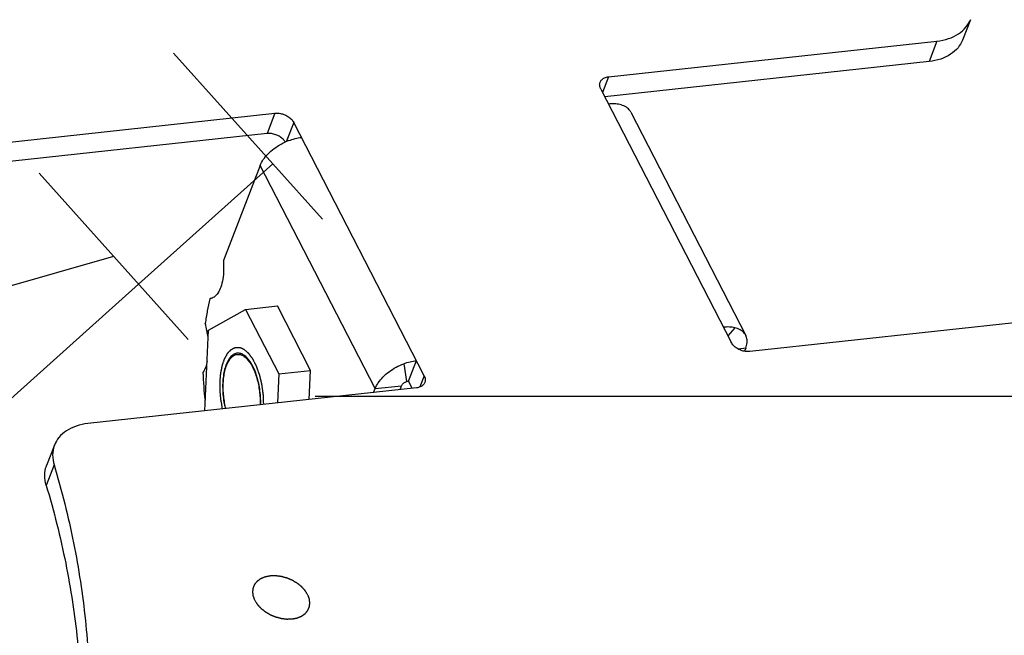
# Model space of a CAD drawing. Extents: x 5894 to 6373, y 957 to 1577.
# Drawn here: x 6132 to 6181, y 1424 to 1455 of the extents above; entities that cross this region are included whole.
import ezdxf

# ---------------------------------------------------------------- set-up
doc = ezdxf.new("R2010")
doc.units = 0
doc.header["$LTSCALE"] = 30.734
doc.header["$MEASUREMENT"] = 0
doc.header["$PDMODE"] = 3
doc.header["$PDSIZE"] = 0.3125
doc.layers.get('0').update_dxf_attribs({"linetype": 'CONTINUOUS'})
doc.layers.get('Defpoints').update_dxf_attribs({"linetype": 'CONTINUOUS'})
doc.layers.add('7_ALL_FEATURES', color=7, linetype='CONTINUOUS')
doc.styles.get("Standard").update_dxf_attribs({"font": 'arial.ttf'})
doc.dimstyles.new('ISO-25', dxfattribs={"dimscale": 6, "dimtxt": 2.5, "dimasz": 2.5, "dimexe": 1.25, "dimexo": 0.625, "dimtad": 1, "dimdsep": 46, "dimtxsty": 'Standard', "dimblk": 'NONE', "dimcen": 2.5, "dimadec": 0, "dimazin": 0, "dimtfac": 1, "dimtmove": 0, "dimatfit": 3, "dimfxl": 1, "dimarcsym": 0})

# ---------------------------------------------------------------- blocks, each defined once
blk = doc.blocks.new('*D38')
at = {"color": 0, "lineweight": -2, "transparency": 16777216}
for p, q in [((6194.199, 1475.954), (6160.881, 1540.669)), ((6171.284, 1464.156), (6200.867, 1479.387)), ((6210.918, 1443.48), (6194.199, 1475.954)), ((6188.003, 1431.682), (6217.586, 1446.913))]:
    blk.add_line(p, q, dxfattribs=at)
at = {"layer": 'Defpoints', "color": 0, "transparency": 16777216}
for p in [(6194.199, 1475.954), (6167.95, 1462.44), (6184.668, 1429.966)]:
    blk.add_point(p, dxfattribs=at)
at = {"color": 0, "transparency": 16777216, "insert": (6181.588, 1521.973), "char_height": 15, "attachment_point": 5, "rotation": 297.2409}
blk.add_mtext('{\\H0.8x;75mm}', dxfattribs=at)
blk = doc.blocks.new('_None')
blk = doc.blocks.new('*D39')
at = {"color": 0, "lineweight": -2, "transparency": 16777216}
for p, q in [((6212.562, 1488.576), (6175.648, 1563.589)), ((6175.249, 1470.215), (6219.291, 1491.888)), ((6233.899, 1445.217), (6212.562, 1488.576)), ((6196.586, 1426.855), (6240.628, 1448.529))]:
    blk.add_line(p, q, dxfattribs=at)
at = {"layer": 'Defpoints', "color": 0, "transparency": 16777216}
for p in [(6171.884, 1468.559), (6233.899, 1445.217), (6193.221, 1425.2)]:
    blk.add_point(p, dxfattribs=at)
at = {"color": 0, "transparency": 16777216, "insert": (6197.865, 1540.811), "char_height": 15, "attachment_point": 5, "rotation": 296.2019}
blk.add_mtext('{\\H0.8x;100mm}', dxfattribs=at)
blk = doc.blocks.new('*D42')
at = {"color": 0, "lineweight": -2, "transparency": 16777216}
for p, q in [((6146.444, 1435.996), (6372.695, 1435.996)), ((6365.195, 1039.644), (6365.195, 1435.996)), ((6155.517, 1039.644), (6372.695, 1039.644))]:
    blk.add_line(p, q, dxfattribs=at)
at = {"layer": 'Defpoints', "color": 0, "transparency": 16777216}
for p in [(6142.694, 1435.996), (6365.195, 1435.996), (6151.767, 1039.644)]:
    blk.add_point(p, dxfattribs=at)
at = {"color": 0, "transparency": 16777216, "insert": (6355.318, 1237.82), "char_height": 15, "attachment_point": 5, "rotation": 90}
blk.add_mtext('{\\H0.8x;min700mm-max1100mm}', dxfattribs=at)

msp = doc.modelspace()

# ---------------------------------------------------------------- linework, layer by layer
for p, q in [((6146.801, 1444.921), (6139.294, 1453.3)), ((6144.298, 1447.714), (6137.53, 1441.649)), ((6140.032, 1438.856), (6132.525, 1447.235)), ((6056.235, 1420.213), (6136.279, 1443.046)), ((6137.53, 1441.649), (6083.552, 1393.284))]:
    msp.add_line(p, q)
at = {"layer": '7_ALL_FEATURES', "color": 7, "linetype": 'Continuous'}
for p, q in [((6179.468, 1454.982), (6179.07, 1453.954)), ((6161.223, 1452.098), (6177.785, 1453.9)), ((6177.785, 1453.9), (6177.387, 1452.872)), ((6177.387, 1452.872), (6161.036, 1451.092)), ((6161.223, 1452.098), (6160.921, 1451.316)), ((6160.835, 1451.484), (6167.411, 1438.711)), ((6127.846, 1448.464), (6144.408, 1450.267)), ((6144.408, 1450.267), (6144.01, 1449.239)), ((6162.347, 1450.316), (6168.143, 1439.058)), ((6145.354, 1449.799), (6144.977, 1448.825)), ((6151.93, 1437.025), (6145.354, 1449.799)), ((6144.01, 1449.239), (6127.448, 1447.436)), ((6143.665, 1447.633), (6141.809, 1442.839)), ((6149.461, 1436.375), (6143.665, 1447.633)), ((6141.132, 1440.909), (6141.145, 1440.911)), ((6141.145, 1440.911), (6141.132, 1440.909)), ((6142.931, 1440.37), (6144.532, 1440.544)), ((6146.205, 1437.294), (6144.532, 1440.544)), ((6141.059, 1439.321), (6142.931, 1440.37)), ((6142.931, 1440.37), (6144.604, 1437.12)), ((6184.919, 1440.045), (6168.357, 1438.242)), ((6140.871, 1435.25), (6141.059, 1439.321)), ((6167.588, 1439.443), (6167.24, 1439.041)), ((6168.144, 1438.409), (6167.777, 1438.369)), ((6168.144, 1438.409), (6168.086, 1438.259)), ((6150.902, 1437.627), (6151.036, 1436.729)), ((6151.142, 1436.755), (6151.54, 1437.783)), ((6144.604, 1437.12), (6144.536, 1435.649)), ((6144.604, 1437.12), (6146.205, 1437.294)), ((6146.137, 1435.823), (6146.205, 1437.294)), ((6151.331, 1436.389), (6151.142, 1436.755)), ((6151.93, 1437.025), (6151.709, 1436.454)), ((6151.542, 1436.412), (6134.98, 1434.609)), ((6149.384, 1436.177), (6149.461, 1436.375)), ((6149.461, 1436.375), (6150.796, 1436.52)), ((6150.719, 1436.322), (6150.796, 1436.52)), ((6133.297, 1433.527), (6132.899, 1432.499)), ((6133.276, 1432.521), (6132.878, 1431.493))]:
    msp.add_line(p, q, dxfattribs=at)
for centre, radius, start, end in [((6146.169, 1446.061), 3.017, 110.6247, 114.1268), ((6137.142, 1438.537), 3.915, 11.2809, 16.5519), ((6136.828, 1438.471), 4.236, 10.0134, 11.3307), ((6136.733, 1438.454), 4.333, 5.6957, 10.0128), ((6143.015, 1437.212), 1.086, 146.3481, 146.5802), ((6158.093, 1437.746), 17.321, 181.8683, 186.5112), ((6139.55, 1434.821), 1.644, 34.9888, 35.7684)]:
    msp.add_arc(centre, radius, start, end, dxfattribs=at)
for points, start_tangent, end_tangent in [([(6177.785, 1453.9), (6178.373, 1454.027), (6178.868, 1454.264), (6179.244, 1454.598), (6179.468, 1454.982)], (0.994127, 0.108219), (0.361617, 0.932327)), ([(6179.07, 1453.954), (6178.846, 1453.57), (6178.47, 1453.235), (6177.975, 1452.998), (6177.387, 1452.872)], (-0.361617, -0.932327), (-0.994127, -0.108219)), ([(6160.802, 1451.827), (6160.884, 1451.952), (6161.031, 1452.049), (6161.223, 1452.098)], (0.362693, 0.931909), (0.994127, 0.108219)), ([(6160.835, 1451.484), (6160.781, 1451.655), (6160.798, 1451.816), (6160.802, 1451.827)], (-0.457733, 0.88909), (0.362693, 0.931909)), ([(6161.792, 1450.701), (6161.524, 1450.736), (6161.225, 1450.726)], (-0.974067, 0.22626), (-0.994127, -0.108219)), ([(6162.347, 1450.316), (6162.272, 1450.43), (6162.069, 1450.596), (6161.792, 1450.701)], (-0.458213, 0.888843), (-0.974067, 0.22626)), ([(6144.408, 1450.267), (6144.628, 1450.263), (6144.854, 1450.206), (6145.063, 1450.103), (6145.236, 1449.962), (6145.354, 1449.799)], (0.994127, 0.108219), (0.457733, -0.88909)), ([(6144.936, 1448.807), (6144.837, 1448.934), (6144.665, 1449.075), (6144.456, 1449.178), (6144.23, 1449.235), (6144.01, 1449.239)], (-0.516839, 0.856082), (-0.994127, -0.108219)), ([(6145.107, 1448.884), (6145.427, 1448.984), (6145.744, 1449.041)], (0.935945, 0.352145), (0.994127, 0.108219)), ([(6143.665, 1447.633), (6143.822, 1447.928), (6144.06, 1448.215), (6144.365, 1448.48), (6144.721, 1448.708), (6144.936, 1448.814)], (0.361112, 0.932523), (0.912684, 0.408666)), ([(6141.809, 1442.839), (6141.822, 1442.35), (6141.778, 1441.892), (6141.679, 1441.497), (6141.531, 1441.189), (6141.345, 1440.989)], (0.084426, -0.99643), (-0.824163, -0.566353)), ([(6141.132, 1440.909), (6140.999, 1440.301), (6140.895, 1439.653)], (-0.243862, -0.96981), (-0.131823, -0.991273)), ([(6141.345, 1440.989), (6141.145, 1440.911)], (-0.824163, -0.566353), (-0.993685, -0.112202)), ([(6167.588, 1439.443), (6167.32, 1439.479), (6167.021, 1439.468)], (-0.974067, 0.22626), (-0.994127, -0.108219)), ([(6168.143, 1439.058), (6168.068, 1439.172), (6167.865, 1439.338), (6167.588, 1439.443)], (-0.458213, 0.888843), (-0.974067, 0.22626)), ([(6168.144, 1438.409), (6168.212, 1438.694), (6168.186, 1438.953), (6168.143, 1439.058)], (0.361112, 0.932523), (-0.458213, 0.888843)), ([(6168.357, 1438.242), (6168.137, 1438.246), (6167.911, 1438.303), (6167.702, 1438.406), (6167.529, 1438.547), (6167.411, 1438.711)], (-0.994127, -0.108219), (-0.457733, 0.88909)), ([(6141.77, 1435.348), (6141.744, 1435.49), (6141.731, 1435.561), (6141.718, 1435.633), (6141.711, 1435.668), (6141.705, 1435.704), (6141.698, 1435.74), (6141.691, 1435.775), (6141.686, 1435.811), (6141.684, 1435.829), (6141.682, 1435.847), (6141.679, 1435.884), (6141.675, 1435.92), (6141.669, 1435.993), (6141.662, 1436.066), (6141.655, 1436.139), (6141.648, 1436.212), (6141.646, 1436.23), (6141.645, 1436.248), (6141.644, 1436.257), (6141.643, 1436.266), (6141.643, 1436.284), (6141.642, 1436.302), (6141.642, 1436.32), (6141.642, 1436.356), (6141.642, 1436.392), (6141.642, 1436.427), (6141.642, 1436.499), (6141.641, 1436.571), (6141.641, 1436.607), (6141.641, 1436.642), (6141.641, 1436.678), (6141.641, 1436.696), (6141.641, 1436.714), (6141.641, 1436.732), (6141.642, 1436.74), (6141.642, 1436.749), (6141.644, 1436.766), (6141.646, 1436.784), (6141.652, 1436.852), (6141.658, 1436.921), (6141.665, 1436.99), (6141.671, 1437.059), (6141.674, 1437.094), (6141.676, 1437.111), (6141.677, 1437.128), (6141.679, 1437.145), (6141.68, 1437.154), (6141.68, 1437.163), (6141.681, 1437.171), (6141.682, 1437.175), (6141.683, 1437.179), (6141.686, 1437.194), (6141.692, 1437.224), (6141.699, 1437.255), (6141.705, 1437.286), (6141.711, 1437.316), (6141.724, 1437.377), (6141.736, 1437.438), (6141.742, 1437.469), (6141.749, 1437.499), (6141.752, 1437.515), (6141.755, 1437.53), (6141.758, 1437.545), (6141.76, 1437.553), (6141.76, 1437.557), (6141.761, 1437.561), (6141.762, 1437.564), (6141.764, 1437.567), (6141.766, 1437.574), (6141.77, 1437.587), (6141.775, 1437.6), (6141.78, 1437.613), (6141.789, 1437.639), (6141.798, 1437.665), (6141.816, 1437.717), (6141.834, 1437.77), (6141.844, 1437.796), (6141.853, 1437.822), (6141.862, 1437.848), (6141.871, 1437.874), (6141.876, 1437.887), (6141.877, 1437.89), (6141.878, 1437.894), (6141.881, 1437.899), (6141.884, 1437.905), (6141.887, 1437.91), (6141.893, 1437.92), (6141.899, 1437.931), (6141.905, 1437.941), (6141.917, 1437.962), (6141.94, 1438.004), (6141.964, 1438.046), (6141.988, 1438.088), (6142, 1438.109), (6142.012, 1438.13), (6142.018, 1438.141), (6142.024, 1438.151), (6142.027, 1438.157), (6142.028, 1438.159), (6142.03, 1438.162), (6142.031, 1438.164), (6142.033, 1438.166), (6142.037, 1438.17), (6142.044, 1438.177), (6142.05, 1438.184), (6142.057, 1438.191), (6142.064, 1438.199), (6142.078, 1438.213), (6142.092, 1438.227), (6142.12, 1438.256), (6142.147, 1438.285), (6142.161, 1438.299), (6142.175, 1438.314), (6142.182, 1438.321), (6142.189, 1438.328), (6142.196, 1438.335), (6142.202, 1438.342), (6142.206, 1438.346), (6142.208, 1438.348), (6142.21, 1438.349), (6142.211, 1438.35), (6142.213, 1438.351), (6142.217, 1438.353), (6142.225, 1438.356), (6142.233, 1438.36), (6142.248, 1438.368), (6142.263, 1438.375), (6142.294, 1438.391), (6142.325, 1438.406), (6142.34, 1438.413), (6142.356, 1438.421), (6142.371, 1438.429), (6142.379, 1438.432), (6142.386, 1438.436), (6142.394, 1438.44), (6142.398, 1438.442), (6142.402, 1438.444), (6142.406, 1438.445), (6142.408, 1438.445), (6142.41, 1438.445), (6142.414, 1438.446), (6142.418, 1438.446), (6142.435, 1438.446), (6142.452, 1438.447), (6142.468, 1438.447), (6142.485, 1438.448), (6142.519, 1438.449), (6142.552, 1438.449), (6142.585, 1438.45), (6142.619, 1438.451)], (-0.180079, 0.983652), (0.999607, 0.02803)), ([(6142.111, 1437.814), (6142.234, 1437.962), (6142.37, 1438.058), (6142.511, 1438.1)], (0.554147, 0.832419), (0.994059, 0.108847)), ([(6142.775, 1438.104), (6142.602, 1438.159), (6142.431, 1438.145), (6142.269, 1438.06)], (-0.891377, 0.453263), (-0.794874, -0.606775)), ([(6142.511, 1438.1), (6142.516, 1438.1), (6142.668, 1438.087), (6142.822, 1438.019)], (0.994059, 0.108847), (0.849517, -0.527562)), ([(6142.619, 1438.451), (6142.632, 1438.448), (6142.645, 1438.446), (6142.651, 1438.444), (6142.654, 1438.443), (6142.658, 1438.442), (6142.665, 1438.44), (6142.672, 1438.438), (6142.679, 1438.436), (6142.687, 1438.434), (6142.694, 1438.432), (6142.7, 1438.429), (6142.713, 1438.424), (6142.719, 1438.422), (6142.723, 1438.421), (6142.726, 1438.42), (6142.729, 1438.418), (6142.733, 1438.417), (6142.74, 1438.413), (6142.754, 1438.407), (6142.762, 1438.404), (6142.768, 1438.401), (6142.775, 1438.397), (6142.781, 1438.394), (6142.788, 1438.391), (6142.794, 1438.388), (6142.797, 1438.386), (6142.801, 1438.384), (6142.805, 1438.382), (6142.808, 1438.38), (6142.823, 1438.371), (6142.838, 1438.362)], (0.975634, -0.219403), (0.864291, -0.502992)), ([(6142.85, 1438.059), (6142.775, 1438.104)], (-0.82702, 0.562173), (-0.891377, 0.453263)), ([(6142.838, 1438.362), (6142.888, 1438.32), (6142.938, 1438.277), (6142.963, 1438.256), (6142.988, 1438.234), (6143.013, 1438.213), (6143.025, 1438.203), (6143.038, 1438.192), (6143.044, 1438.187), (6143.05, 1438.181), (6143.056, 1438.176), (6143.063, 1438.171), (6143.064, 1438.169), (6143.066, 1438.168), (6143.069, 1438.164), (6143.072, 1438.16), (6143.074, 1438.156), (6143.08, 1438.148), (6143.086, 1438.14), (6143.098, 1438.125), (6143.109, 1438.109), (6143.133, 1438.077), (6143.156, 1438.045), (6143.179, 1438.014), (6143.203, 1437.982), (6143.226, 1437.95), (6143.238, 1437.934), (6143.249, 1437.919), (6143.261, 1437.903), (6143.267, 1437.895), (6143.272, 1437.887), (6143.275, 1437.883), (6143.278, 1437.879), (6143.279, 1437.878), (6143.28, 1437.877), (6143.281, 1437.874), (6143.284, 1437.869), (6143.289, 1437.859), (6143.294, 1437.849), (6143.304, 1437.829), (6143.314, 1437.808), (6143.335, 1437.768), (6143.356, 1437.727), (6143.397, 1437.646), (6143.417, 1437.605), (6143.428, 1437.585), (6143.438, 1437.565), (6143.448, 1437.545), (6143.459, 1437.524), (6143.464, 1437.514), (6143.466, 1437.509), (6143.468, 1437.506), (6143.469, 1437.503), (6143.471, 1437.497), (6143.473, 1437.491), (6143.477, 1437.48), (6143.481, 1437.468), (6143.486, 1437.456), (6143.494, 1437.432), (6143.511, 1437.384), (6143.528, 1437.337), (6143.545, 1437.289), (6143.562, 1437.241), (6143.579, 1437.193), (6143.596, 1437.146), (6143.604, 1437.122), (6143.613, 1437.098), (6143.617, 1437.086), (6143.619, 1437.08), (6143.621, 1437.074), (6143.622, 1437.071), (6143.623, 1437.068), (6143.625, 1437.061), (6143.628, 1437.048), (6143.634, 1437.022), (6143.64, 1436.996), (6143.653, 1436.943), (6143.666, 1436.89), (6143.691, 1436.785), (6143.703, 1436.733), (6143.716, 1436.68), (6143.722, 1436.654), (6143.728, 1436.627), (6143.732, 1436.614), (6143.735, 1436.601), (6143.738, 1436.588), (6143.739, 1436.581), (6143.74, 1436.574), (6143.743, 1436.546), (6143.747, 1436.519), (6143.751, 1436.491), (6143.755, 1436.464), (6143.762, 1436.409), (6143.77, 1436.353), (6143.785, 1436.243), (6143.793, 1436.188), (6143.797, 1436.16), (6143.8, 1436.133), (6143.804, 1436.105), (6143.806, 1436.091), (6143.807, 1436.084), (6143.807, 1436.077), (6143.808, 1436.063), (6143.808, 1436.049), (6143.81, 1436.021), (6143.811, 1435.993), (6143.812, 1435.965), (6143.814, 1435.909), (6143.819, 1435.796), (6143.823, 1435.684), (6143.828, 1435.572)], (0.760318, -0.649551), (0.040579, -0.999176)), ([(6140.992, 1437.732), (6140.92, 1437.475), (6140.781, 1437.181)], (-0.215674, -0.976465), (-0.536622, -0.843823)), ([(6142.071, 1437.831), (6141.995, 1437.689), (6141.895, 1437.417), (6141.823, 1437.099), (6141.782, 1436.745), (6141.774, 1436.368), (6141.799, 1435.981), (6141.856, 1435.598), (6141.908, 1435.362)], (-0.524179, -0.851608), (0.242113, -0.970248)), ([(6141.936, 1435.366), (6141.907, 1435.489), (6141.847, 1435.817), (6141.811, 1436.152), (6141.801, 1436.485), (6141.816, 1436.806), (6141.855, 1437.108), (6141.919, 1437.381), (6142.005, 1437.619), (6142.109, 1437.81)], (-0.246227, 0.969212), (0.550771, 0.834656)), ([(6142.269, 1438.06), (6142.121, 1437.906), (6142.071, 1437.831)], (-0.794874, -0.606775), (-0.524179, -0.851608)), ([(6142.822, 1438.019), (6142.973, 1437.897), (6143.118, 1437.726), (6143.253, 1437.51), (6143.373, 1437.255), (6143.475, 1436.967), (6143.557, 1436.655), (6143.617, 1436.327), (6143.653, 1435.992), (6143.664, 1435.659), (6143.661, 1435.553)], (0.849517, -0.527562), (-0.031895, -0.999491)), ([(6143.689, 1435.556), (6143.69, 1435.775), (6143.665, 1436.162), (6143.608, 1436.546), (6143.521, 1436.913), (6143.406, 1437.252), (6143.269, 1437.551), (6143.113, 1437.798), (6142.946, 1437.984), (6142.85, 1438.059)], (0.027669, 0.999617), (-0.82702, 0.562173)), ([(6149.461, 1436.375), (6149.618, 1436.67), (6149.856, 1436.958), (6150.161, 1437.223), (6150.517, 1437.45), (6150.902, 1437.627)], (0.361112, 0.932523), (0.935945, 0.352145)), ([(6150.902, 1437.627), (6151.223, 1437.727), (6151.54, 1437.783)], (0.935945, 0.352145), (0.994127, 0.108219)), ([(6150.796, 1436.52), (6150.822, 1436.569), (6150.861, 1436.617), (6150.912, 1436.662), (6150.972, 1436.699), (6151.036, 1436.729)], (0.361112, 0.932523), (0.935945, 0.352145)), ([(6151.036, 1436.729), (6151.089, 1436.746), (6151.142, 1436.755)], (0.935945, 0.352145), (0.994127, 0.108219)), ([(6151.963, 1436.682), (6151.881, 1436.558), (6151.734, 1436.461), (6151.542, 1436.412)], (-0.362693, -0.931909), (-0.994127, -0.108219)), ([(6151.93, 1437.025), (6151.984, 1436.855), (6151.967, 1436.693), (6151.963, 1436.682)], (0.457733, -0.88909), (-0.362693, -0.931909)), ([(6134.98, 1434.609), (6134.392, 1434.483), (6133.897, 1434.246), (6133.521, 1433.911), (6133.297, 1433.527)], (-0.994127, -0.108219), (-0.361617, -0.932327)), ([(6133.297, 1433.527), (6133.285, 1433.496), (6133.202, 1433.024), (6133.276, 1432.521)], (-0.361617, -0.932327), (0.285516, -0.958374)), ([(6132.878, 1431.493), (6132.804, 1431.996), (6132.887, 1432.468), (6132.899, 1432.499)], (-0.285516, 0.958374), (0.361617, 0.932327)), ([(6133.276, 1432.521), (6134.258, 1428.587), (6134.852, 1424.683), (6135.053, 1420.829)], (0.285516, -0.958374), (0.00109, -0.999999)), ([(6132.878, 1431.493), (6133.86, 1427.559), (6134.454, 1423.655), (6134.655, 1419.801)], (0.285516, -0.958374), (0.00109, -0.999999)), ([(6146.059, 1425.984), (6146.025, 1426.036), (6145.992, 1426.088), (6145.975, 1426.114), (6145.959, 1426.139), (6145.95, 1426.152), (6145.942, 1426.165), (6145.933, 1426.178), (6145.929, 1426.185), (6145.927, 1426.188), (6145.925, 1426.191), (6145.922, 1426.194), (6145.92, 1426.197), (6145.914, 1426.203), (6145.903, 1426.216), (6145.891, 1426.228), (6145.88, 1426.24), (6145.858, 1426.264), (6145.835, 1426.288), (6145.813, 1426.313), (6145.791, 1426.337), (6145.779, 1426.349), (6145.768, 1426.361), (6145.757, 1426.373), (6145.751, 1426.379), (6145.749, 1426.382), (6145.746, 1426.385), (6145.742, 1426.388), (6145.739, 1426.391), (6145.732, 1426.396), (6145.718, 1426.407), (6145.705, 1426.418), (6145.691, 1426.429), (6145.664, 1426.45), (6145.637, 1426.472), (6145.609, 1426.494), (6145.582, 1426.515), (6145.568, 1426.526), (6145.555, 1426.537), (6145.541, 1426.548), (6145.534, 1426.553), (6145.531, 1426.556), (6145.527, 1426.559), (6145.523, 1426.561), (6145.52, 1426.563), (6145.512, 1426.568), (6145.496, 1426.577), (6145.48, 1426.586), (6145.464, 1426.596), (6145.432, 1426.614), (6145.401, 1426.633), (6145.369, 1426.651), (6145.337, 1426.67), (6145.321, 1426.679), (6145.306, 1426.688), (6145.29, 1426.697), (6145.282, 1426.702), (6145.278, 1426.704), (6145.274, 1426.707), (6145.27, 1426.708), (6145.265, 1426.71), (6145.257, 1426.714), (6145.24, 1426.721), (6145.223, 1426.728), (6145.206, 1426.735), (6145.173, 1426.749), (6145.139, 1426.763), (6145.105, 1426.777), (6145.071, 1426.791), (6145.054, 1426.798), (6145.037, 1426.805), (6145.02, 1426.812), (6145.012, 1426.815), (6145.008, 1426.817), (6145.004, 1426.819), (6144.999, 1426.82), (6144.995, 1426.821), (6144.986, 1426.824), (6144.968, 1426.828), (6144.951, 1426.833), (6144.933, 1426.838), (6144.898, 1426.847), (6144.863, 1426.856), (6144.828, 1426.866), (6144.793, 1426.875), (6144.775, 1426.88), (6144.758, 1426.884), (6144.74, 1426.889), (6144.731, 1426.891), (6144.727, 1426.893), (6144.723, 1426.894), (6144.718, 1426.894), (6144.714, 1426.895), (6144.705, 1426.896), (6144.688, 1426.898), (6144.67, 1426.9), (6144.652, 1426.902), (6144.617, 1426.907), (6144.582, 1426.911), (6144.547, 1426.915), (6144.512, 1426.92), (6144.494, 1426.922), (6144.477, 1426.924), (6144.459, 1426.926), (6144.451, 1426.927), (6144.446, 1426.928), (6144.442, 1426.928), (6144.437, 1426.928), (6144.433, 1426.928), (6144.425, 1426.928), (6144.407, 1426.927), (6144.39, 1426.927), (6144.373, 1426.927), (6144.339, 1426.926), (6144.304, 1426.925), (6144.27, 1426.924), (6144.236, 1426.923), (6144.219, 1426.922), (6144.201, 1426.922), (6144.184, 1426.921), (6144.176, 1426.921), (6144.171, 1426.921), (6144.167, 1426.921), (6144.163, 1426.92), (6144.159, 1426.919), (6144.151, 1426.918), (6144.136, 1426.915), (6144.12, 1426.912), (6144.105, 1426.909), (6144.074, 1426.903), (6144.043, 1426.897), (6144.012, 1426.89), (6143.981, 1426.884), (6143.965, 1426.881), (6143.949, 1426.878), (6143.934, 1426.875), (6143.926, 1426.874), (6143.922, 1426.873), (6143.918, 1426.872), (6143.915, 1426.871), (6143.912, 1426.869), (6143.905, 1426.867), (6143.891, 1426.861), (6143.878, 1426.856), (6143.864, 1426.85), (6143.837, 1426.839), (6143.809, 1426.828), (6143.782, 1426.817), (6143.755, 1426.806), (6143.741, 1426.801), (6143.728, 1426.795), (6143.721, 1426.792), (6143.714, 1426.789), (6143.707, 1426.787), (6143.704, 1426.785), (6143.701, 1426.784), (6143.698, 1426.782), (6143.695, 1426.78), (6143.689, 1426.776), (6143.684, 1426.772), (6143.678, 1426.768), (6143.667, 1426.761), (6143.656, 1426.753), (6143.633, 1426.737), (6143.611, 1426.722), (6143.589, 1426.706), (6143.566, 1426.691), (6143.555, 1426.683), (6143.544, 1426.675), (6143.538, 1426.671), (6143.533, 1426.668), (6143.527, 1426.664), (6143.524, 1426.662), (6143.523, 1426.661), (6143.522, 1426.66), (6143.521, 1426.659), (6143.52, 1426.657), (6143.517, 1426.655), (6143.513, 1426.65), (6143.509, 1426.645), (6143.505, 1426.64), (6143.496, 1426.63), (6143.488, 1426.62), (6143.471, 1426.6), (6143.454, 1426.581), (6143.437, 1426.561), (6143.42, 1426.541), (6143.412, 1426.531), (6143.403, 1426.521), (6143.399, 1426.516), (6143.395, 1426.511), (6143.391, 1426.506), (6143.389, 1426.504), (6143.388, 1426.502), (6143.387, 1426.501), (6143.386, 1426.5), (6143.385, 1426.498), (6143.384, 1426.496), (6143.382, 1426.49), (6143.379, 1426.484), (6143.376, 1426.479), (6143.371, 1426.467), (6143.366, 1426.456), (6143.356, 1426.433), (6143.346, 1426.411), (6143.336, 1426.388), (6143.326, 1426.365), (6143.321, 1426.354), (6143.315, 1426.343), (6143.313, 1426.337), (6143.31, 1426.331), (6143.308, 1426.326), (6143.307, 1426.323), (6143.306, 1426.321), (6143.305, 1426.32), (6143.305, 1426.318), (6143.305, 1426.317), (6143.304, 1426.314), (6143.304, 1426.308), (6143.303, 1426.301), (6143.302, 1426.295), (6143.3, 1426.283), (6143.299, 1426.27), (6143.295, 1426.245), (6143.292, 1426.22), (6143.288, 1426.195), (6143.285, 1426.17), (6143.283, 1426.158), (6143.282, 1426.145), (6143.281, 1426.139), (6143.28, 1426.133), (6143.279, 1426.127), (6143.279, 1426.124), (6143.278, 1426.122), (6143.278, 1426.12), (6143.278, 1426.119), (6143.279, 1426.117), (6143.279, 1426.114), (6143.28, 1426.107), (6143.281, 1426.101), (6143.282, 1426.094), (6143.283, 1426.081), (6143.285, 1426.068), (6143.289, 1426.042), (6143.292, 1426.015), (6143.296, 1425.989), (6143.299, 1425.963), (6143.301, 1425.95), (6143.302, 1425.936), (6143.303, 1425.93), (6143.304, 1425.923), (6143.305, 1425.917), (6143.306, 1425.913), (6143.306, 1425.912), (6143.306, 1425.91), (6143.307, 1425.908), (6143.307, 1425.907), (6143.309, 1425.903), (6143.311, 1425.897), (6143.314, 1425.89), (6143.316, 1425.883), (6143.322, 1425.869), (6143.327, 1425.856), (6143.337, 1425.829), (6143.348, 1425.802), (6143.358, 1425.775), (6143.369, 1425.747), (6143.39, 1425.693)], (-0.541551, 0.840668), (0.360592, -0.932724)), ([(6143.39, 1425.693), (6143.423, 1425.641), (6143.457, 1425.59), (6143.473, 1425.564), (6143.49, 1425.538), (6143.498, 1425.525), (6143.507, 1425.512), (6143.515, 1425.499), (6143.519, 1425.492), (6143.521, 1425.489), (6143.523, 1425.486), (6143.526, 1425.483), (6143.529, 1425.48), (6143.535, 1425.474), (6143.546, 1425.462), (6143.557, 1425.449), (6143.568, 1425.437), (6143.591, 1425.413), (6143.613, 1425.389), (6143.636, 1425.365), (6143.658, 1425.34), (6143.669, 1425.328), (6143.68, 1425.316), (6143.692, 1425.304), (6143.697, 1425.298), (6143.7, 1425.295), (6143.703, 1425.292), (6143.706, 1425.289), (6143.71, 1425.286), (6143.716, 1425.281), (6143.73, 1425.27), (6143.744, 1425.259), (6143.757, 1425.248), (6143.785, 1425.227), (6143.812, 1425.205), (6143.839, 1425.183), (6143.867, 1425.162), (6143.88, 1425.151), (6143.894, 1425.14), (6143.908, 1425.129), (6143.914, 1425.124), (6143.918, 1425.121), (6143.921, 1425.119), (6143.925, 1425.116), (6143.929, 1425.114), (6143.937, 1425.109), (6143.953, 1425.1), (6143.969, 1425.091), (6143.985, 1425.081), (6144.016, 1425.063), (6144.048, 1425.044), (6144.08, 1425.026), (6144.111, 1425.007), (6144.127, 1424.998), (6144.143, 1424.989), (6144.159, 1424.98), (6144.167, 1424.975), (6144.171, 1424.973), (6144.175, 1424.97), (6144.179, 1424.969), (6144.183, 1424.967), (6144.192, 1424.963), (6144.209, 1424.956), (6144.225, 1424.949), (6144.242, 1424.942), (6144.276, 1424.928), (6144.31, 1424.914), (6144.344, 1424.9), (6144.377, 1424.886), (6144.394, 1424.879), (6144.411, 1424.872), (6144.428, 1424.865), (6144.437, 1424.862), (6144.441, 1424.86), (6144.445, 1424.858), (6144.449, 1424.857), (6144.454, 1424.856), (6144.463, 1424.854), (6144.48, 1424.849), (6144.498, 1424.844), (6144.515, 1424.84), (6144.55, 1424.83), (6144.585, 1424.821), (6144.621, 1424.811), (6144.656, 1424.802), (6144.673, 1424.797), (6144.691, 1424.793), (6144.708, 1424.788), (6144.717, 1424.786), (6144.722, 1424.785), (6144.726, 1424.783), (6144.73, 1424.783), (6144.735, 1424.782), (6144.743, 1424.781), (6144.761, 1424.779), (6144.779, 1424.777), (6144.796, 1424.775), (6144.831, 1424.77), (6144.866, 1424.766), (6144.901, 1424.762), (6144.937, 1424.757), (6144.954, 1424.755), (6144.972, 1424.753), (6144.989, 1424.751), (6144.998, 1424.75), (6145.002, 1424.749), (6145.007, 1424.749), (6145.011, 1424.749), (6145.015, 1424.749), (6145.024, 1424.749), (6145.041, 1424.75), (6145.058, 1424.75), (6145.076, 1424.751), (6145.11, 1424.751), (6145.144, 1424.752), (6145.179, 1424.753), (6145.213, 1424.754), (6145.23, 1424.755), (6145.247, 1424.755), (6145.264, 1424.756), (6145.273, 1424.756), (6145.277, 1424.756), (6145.282, 1424.756), (6145.285, 1424.757), (6145.289, 1424.758), (6145.297, 1424.759), (6145.313, 1424.762), (6145.328, 1424.765), (6145.344, 1424.768), (6145.375, 1424.774), (6145.406, 1424.781), (6145.437, 1424.787), (6145.468, 1424.793), (6145.484, 1424.796), (6145.499, 1424.799), (6145.515, 1424.802), (6145.522, 1424.803), (6145.526, 1424.804), (6145.53, 1424.805), (6145.534, 1424.806), (6145.537, 1424.808), (6145.544, 1424.81), (6145.557, 1424.816), (6145.571, 1424.821), (6145.585, 1424.827), (6145.612, 1424.838), (6145.639, 1424.849), (6145.666, 1424.86), (6145.694, 1424.871), (6145.707, 1424.877), (6145.721, 1424.882), (6145.728, 1424.885), (6145.734, 1424.888), (6145.741, 1424.89), (6145.745, 1424.892), (6145.748, 1424.893), (6145.751, 1424.895), (6145.754, 1424.897), (6145.759, 1424.901), (6145.765, 1424.905), (6145.77, 1424.909), (6145.782, 1424.916), (6145.793, 1424.924), (6145.815, 1424.94), (6145.838, 1424.955), (6145.86, 1424.971), (6145.882, 1424.986), (6145.893, 1424.994), (6145.905, 1425.002), (6145.91, 1425.006), (6145.916, 1425.01), (6145.921, 1425.013), (6145.924, 1425.015), (6145.926, 1425.016), (6145.927, 1425.017), (6145.928, 1425.019), (6145.929, 1425.02), (6145.931, 1425.022), (6145.935, 1425.027), (6145.94, 1425.032), (6145.944, 1425.037), (6145.952, 1425.047), (6145.961, 1425.057), (6145.978, 1425.077), (6145.994, 1425.097), (6146.011, 1425.116), (6146.028, 1425.136), (6146.037, 1425.146), (6146.045, 1425.156), (6146.049, 1425.161), (6146.054, 1425.166), (6146.058, 1425.171), (6146.06, 1425.173), (6146.061, 1425.175), (6146.062, 1425.176), (6146.063, 1425.177), (6146.063, 1425.179), (6146.065, 1425.182), (6146.067, 1425.187), (6146.07, 1425.193), (6146.072, 1425.199), (6146.077, 1425.21), (6146.082, 1425.221), (6146.092, 1425.244), (6146.103, 1425.266), (6146.113, 1425.289), (6146.123, 1425.312), (6146.128, 1425.323), (6146.133, 1425.334), (6146.136, 1425.34), (6146.138, 1425.346), (6146.141, 1425.351), (6146.142, 1425.354), (6146.143, 1425.356), (6146.143, 1425.357), (6146.143, 1425.359), (6146.144, 1425.36), (6146.144, 1425.363), (6146.145, 1425.37), (6146.146, 1425.376), (6146.147, 1425.382), (6146.148, 1425.395), (6146.15, 1425.407), (6146.153, 1425.432), (6146.157, 1425.457), (6146.16, 1425.482), (6146.164, 1425.507), (6146.165, 1425.519), (6146.167, 1425.532), (6146.168, 1425.538), (6146.169, 1425.544), (6146.17, 1425.55), (6146.17, 1425.554), (6146.17, 1425.555), (6146.17, 1425.557), (6146.17, 1425.558), (6146.17, 1425.56), (6146.17, 1425.563), (6146.169, 1425.57), (6146.168, 1425.576), (6146.167, 1425.583), (6146.165, 1425.596), (6146.164, 1425.609), (6146.16, 1425.636), (6146.157, 1425.662), (6146.153, 1425.688), (6146.15, 1425.714), (6146.148, 1425.728), (6146.146, 1425.741), (6146.145, 1425.747), (6146.144, 1425.754), (6146.143, 1425.76), (6146.143, 1425.764), (6146.143, 1425.765), (6146.143, 1425.767), (6146.142, 1425.769), (6146.141, 1425.77), (6146.14, 1425.774), (6146.137, 1425.781), (6146.135, 1425.787), (6146.132, 1425.794), (6146.127, 1425.808), (6146.122, 1425.821), (6146.111, 1425.848), (6146.101, 1425.875), (6146.09, 1425.903), (6146.08, 1425.93), (6146.059, 1425.984)], (0.541551, -0.840668), (-0.360592, 0.932724))]:
    msp.add_spline(points, degree=3, dxfattribs=dict(at, start_tangent=start_tangent, end_tangent=end_tangent))

# ---------------------------------------------------------------- dimensions: what is measured, and where the dimension line sits
for base, p1, p2, angle, text, picture, middle in [((6233.899, 1445.217), (6171.884, 1468.559), (6193.221, 1425.2), 296.2019, '{\\H0.8x;100mm}', '*D39', (6189.003, 1536.45)), ((6194.199, 1475.954), (6184.668, 1429.966), (6167.95, 1462.44), 117.2409, '{\\H0.8x;75mm}', '*D38', (6172.828, 1517.464))]:
    dim = msp.add_linear_dim(base=base, p1=p1, p2=p2, angle=angle, text=text, dimstyle='ISO-25')
    dim.commit()
    dim.dimension.update_dxf_attribs({"geometry": picture, "text_midpoint": middle, "dimtype": 161})
dim = msp.add_linear_dim(base=(6365.195, 1435.996), p1=(6151.767, 1039.644), p2=(6142.694, 1435.996), angle=90, text='{\\H0.8x;min700mm-max1100mm}', dimstyle='ISO-25')
dim.commit()
dim.dimension.update_dxf_attribs({"geometry": '*D42', "text_midpoint": (6355.318, 1237.82)})

doc.saveas('drawing.dxf')
